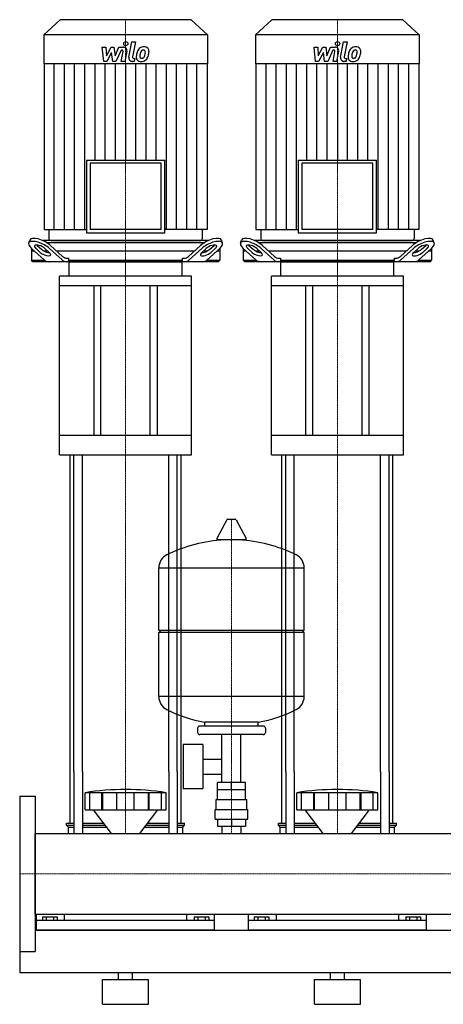
# Model space of a CAD drawing. Extents: x -1050 to 1500, y 0 to 1900.
# Drawn here: x 0 to 600, y 0 to 1395 of the extents above; entities that cross this region are included whole.
import ezdxf

# ---------------------------------------------------------------- set-up
doc = ezdxf.new("R2010")
doc.units = 0
doc.linetypes.add('DASHDOT', pattern=[1, 0.5, -0.25, 0, -0.25])
doc.layers.get('0').update_dxf_attribs({"color": 124})
doc.layers.add('CP_AXIS', color=143, linetype='DASHDOT', lineweight=18)
doc.layers.add('CP_DETAL', color=33, linetype='Continuous')

msp = doc.modelspace()

# ---------------------------------------------------------------- linework, layer by layer
at = {"extrusion": (0, 1, 0)}
for p, q in [((57.2, 1395), (34, 1373.4)), ((242.8, 1395), (57.2, 1395)), ((242.8, 1395), (266, 1373.4)), ((357.2, 1395), (334, 1373.4)), ((542.8, 1395), (357.2, 1395)), ((542.8, 1395), (566, 1373.4)), ((266, 1373.4), (34, 1373.4)), ((34, 1373.4), (34, 1332.4)), ((266, 1373.4), (266, 1332.4)), ((566, 1373.4), (334, 1373.4)), ((334, 1373.4), (334, 1332.4)), ((566, 1373.4), (566, 1332.4)), ((266, 1332.4), (34, 1332.4)), ((34.5, 1332.4), (34.5, 1097.7)), ((265.5, 1332.4), (265.5, 1097.7)), ((566, 1332.4), (334, 1332.4)), ((334.5, 1332.4), (334.5, 1097.7)), ((565.5, 1332.4), (565.5, 1097.7)), ((94.6, 1196.2), (205.4, 1196.2)), ((94.6, 1196.2), (94.6, 1093)), ((200.4, 1191.6), (99.6, 1191.6)), ((99.6, 1191.6), (99.6, 1097.7)), ((200.4, 1097.7), (200.4, 1191.6)), ((205.4, 1093), (205.4, 1196.2)), ((394.6, 1196.2), (505.4, 1196.2)), ((394.6, 1196.2), (394.6, 1093)), ((500.4, 1191.6), (399.6, 1191.6)), ((399.6, 1191.6), (399.6, 1097.7)), ((500.4, 1097.7), (500.4, 1191.6)), ((505.4, 1093), (505.4, 1196.2)), ((34.5, 1097.7), (94.6, 1097.7)), ((41.5, 1097.7), (41.5, 1084.3)), ((94.6, 1093), (205.4, 1093)), ((200.4, 1097.7), (99.6, 1097.7)), ((265.5, 1097.7), (205.4, 1097.7)), ((258.5, 1097.7), (258.5, 1084.3)), ((334.5, 1097.7), (394.6, 1097.7)), ((341.5, 1097.7), (341.5, 1084.3)), ((394.6, 1093), (505.4, 1093)), ((500.4, 1097.7), (399.6, 1097.7)), ((565.5, 1097.7), (505.4, 1097.7)), ((558.5, 1097.7), (558.5, 1084.3)), ((12.8, 1078.4), (14.4, 1082.8)), ((24.7, 1075.2), (30.7, 1069.7)), ((267.2, 1082), (32.8, 1082)), ((37.8, 1079.5), (262.2, 1079.5)), ((43.7, 1075.2), (60.8, 1059.7)), ((44, 1082), (256, 1082)), ((239.2, 1059.7), (256.3, 1075.2)), ((269.3, 1069.7), (275.3, 1075.2)), ((287.2, 1078.4), (285.6, 1082.8)), ((312.8, 1078.4), (314.4, 1082.8)), ((324.7, 1075.2), (330.7, 1069.7)), ((567.2, 1082), (332.8, 1082)), ((337.8, 1079.5), (562.2, 1079.5)), ((343.7, 1075.2), (360.8, 1059.7)), ((344, 1082), (556, 1082)), ((539.2, 1059.7), (556.3, 1075.2)), ((569.3, 1069.7), (575.3, 1075.2)), ((587.2, 1078.4), (585.6, 1082.8)), ((16.5, 1071.1), (16.5, 1054.5)), ((21, 1067), (16.5, 1067)), ((16.7, 1070.9), (34.5, 1054.7)), ((29.1, 1065.3), (23.1, 1070.9)), ((40, 1067), (34.7, 1067)), ((35.8, 1070.9), (41.9, 1065.3)), ((60, 1054.7), (42.1, 1070.9)), ((247.2, 1067), (52.8, 1067)), ((257.9, 1070.9), (240, 1054.7)), ((258.1, 1065.3), (264.2, 1070.9)), ((265.3, 1067), (260, 1067)), ((265.5, 1054.7), (283.3, 1070.9)), ((276.9, 1070.9), (270.9, 1065.3)), ((283.5, 1067), (279, 1067)), ((283.5, 1071.1), (283.5, 1054.5)), ((316.5, 1071.1), (316.5, 1054.5)), ((321, 1067), (316.5, 1067)), ((316.7, 1070.9), (334.5, 1054.7)), ((329.1, 1065.3), (323.1, 1070.9)), ((340, 1067), (334.7, 1067)), ((335.8, 1070.9), (341.9, 1065.3)), ((360, 1054.7), (342.1, 1070.9)), ((547.2, 1067), (352.8, 1067)), ((557.9, 1070.9), (540, 1054.7)), ((558.1, 1065.3), (564.2, 1070.9)), ((565.3, 1067), (560, 1067)), ((565.5, 1054.7), (583.3, 1070.9)), ((576.9, 1070.9), (570.9, 1065.3)), ((583.5, 1067), (579, 1067)), ((583.5, 1071.1), (583.5, 1054.5)), ((16.5, 1054.5), (34.7, 1054.5)), ((18.7, 1052), (16.5, 1054.5)), ((281.3, 1052), (18.7, 1052)), ((67.2, 1057), (69.2, 1057)), ((69.2, 1057), (69.2, 1054.5)), ((69.2, 1054.5), (230.8, 1054.5)), ((70, 1031.5), (70, 1050.6)), ((230, 1031.5), (230, 1050.6)), ((230.8, 1057), (232.8, 1057)), ((230.8, 1054.5), (230.8, 1057)), ((265.3, 1054.5), (283.5, 1054.5)), ((281.3, 1052), (283.5, 1054.5)), ((316.5, 1054.5), (334.7, 1054.5)), ((318.7, 1052), (316.5, 1054.5)), ((581.3, 1052), (318.7, 1052)), ((367.2, 1057), (369.2, 1057)), ((369.2, 1057), (369.2, 1054.5)), ((369.2, 1054.5), (530.8, 1054.5)), ((370, 1031.5), (370, 1050.6)), ((530, 1031.5), (530, 1050.6)), ((530.8, 1057), (532.8, 1057)), ((530.8, 1054.5), (530.8, 1057)), ((565.3, 1054.5), (583.5, 1054.5)), ((581.3, 1052), (583.5, 1054.5)), ((243.5, 1031.5), (56.5, 1031.5)), ((56.5, 1017.9), (56.5, 1031.5)), ((243.5, 1017.9), (243.5, 1031.5)), ((543.5, 1031.5), (356.5, 1031.5)), ((356.5, 1017.9), (356.5, 1031.5)), ((543.5, 1017.9), (543.5, 1031.5)), ((243.5, 1017.9), (56.5, 1017.9)), ((56.5, 778.4), (56.5, 1017.9)), ((105, 1017.9), (105, 805.7)), ((115, 805.7), (115, 1017.9)), ((185, 805.7), (185, 1017.9)), ((195, 805.7), (195, 1017.9)), ((243.5, 778.4), (243.5, 1017.9)), ((543.5, 1017.9), (356.5, 1017.9)), ((356.5, 778.4), (356.5, 1017.9)), ((405, 1017.9), (405, 805.7)), ((415, 805.7), (415, 1017.9)), ((485, 805.7), (485, 1017.9)), ((495, 805.7), (495, 1017.9)), ((543.5, 778.4), (543.5, 1017.9)), ((243.5, 805.7), (56.5, 805.7)), ((543.5, 805.7), (356.5, 805.7)), ((56.5, 778.4), (243.5, 778.4)), ((356.5, 778.4), (543.5, 778.4)), ((293.6, 686.5), (279.4, 659.8)), ((305.3, 687.1), (294.7, 687.1)), ((306.4, 686.5), (320.6, 659.8)), ((319.5, 657.9), (280.5, 657.9)), ((197, 530.1), (197, 618.4)), ((403, 530.1), (403, 618.4)), ((197, 530.1), (403, 530.1)), ((200, 527.1), (197, 530.1)), ((400, 527.1), (403, 530.1)), ((197, 527.1), (403, 527.1)), ((197, 435.9), (197, 527.1)), ((403, 435.9), (403, 527.1)), ((252, 391.1), (252, 385.1)), ((345, 394.1), (255, 394.1)), ((262, 394.1), (262, 399.7)), ((338, 394.1), (338, 399.7)), ((348, 391.1), (348, 385.1)), ((345, 382.1), (255, 382.1)), ((286.5, 314.1), (286.5, 382.1)), ((313.4, 314.1), (313.4, 382.1)), ((231.6, 368.1), (231.6, 305.1)), ((259.6, 368.1), (231.6, 368.1)), ((259.6, 368.1), (259.6, 305.1)), ((259.6, 347.3), (286.5, 347.3)), ((71.5, 256.7), (71.5, 330)), ((76.8, 330), (76.8, 242.1)), ((88.8, 330), (88.8, 242.1)), ((211.2, 330), (211.2, 242.1)), ((223.2, 330), (223.2, 242.1)), ((228.5, 256.7), (228.5, 330)), ((259.6, 326), (286.5, 326)), ((371.5, 256.7), (371.5, 330)), ((376.8, 330), (376.8, 242.1)), ((388.8, 330), (388.8, 242.1)), ((511.2, 330), (511.2, 242.1)), ((523.2, 330), (523.2, 242.1)), ((528.5, 256.7), (528.5, 330)), ((280.1, 304.1), (280.1, 314.1)), ((319.9, 314.1), (280.1, 314.1)), ((300, 304.1), (300, 314.1)), ((319.9, 304.1), (319.9, 314.1)), ((0, 295), (0, 75)), ((0, 295), (22, 295)), ((22, 295), (22, 75)), ((92.5, 275.6), (92.5, 299.8)), ((99.2, 275.6), (99.2, 299.8)), ((116.4, 275.6), (116.4, 299.8)), ((117.7, 275.6), (117.7, 299.8)), ((137.7, 275.6), (137.7, 299.8)), ((162.3, 275.6), (162.3, 299.8)), ((182.3, 275.6), (182.3, 299.8)), ((183.6, 275.6), (183.6, 299.8)), ((200.8, 275.6), (200.8, 299.8)), ((207.5, 275.6), (207.5, 299.8)), ((259.6, 305.1), (231.6, 305.1)), ((280, 290.1), (280, 304.1)), ((320, 290.1), (320, 304.1)), ((392.5, 275.6), (392.5, 299.8)), ((399.2, 275.6), (399.2, 299.8)), ((416.4, 275.6), (416.4, 299.8)), ((417.7, 275.6), (417.7, 299.8)), ((437.7, 275.6), (437.7, 299.8)), ((462.3, 275.6), (462.3, 299.8)), ((482.3, 275.6), (482.3, 299.8)), ((483.6, 275.6), (483.6, 299.8)), ((500.8, 275.6), (500.8, 299.8)), ((507.5, 275.6), (507.5, 299.8)), ((278.5, 290.1), (321.5, 290.1)), ((278.5, 276.1), (278.5, 290.1)), ((321.5, 276.1), (321.5, 290.1)), ((129.9, 242.1), (104.5, 275.6)), ((170.1, 242.1), (195.5, 275.6)), ((277, 276.1), (323, 276.1)), ((277, 262.1), (277, 276.1)), ((323, 262.1), (323, 276.1)), ((429.9, 242.1), (404.5, 275.6)), ((470.1, 242.1), (495.5, 275.6)), ((66.5, 256.7), (76.8, 256.7)), ((66.5, 253.8), (66.5, 256.7)), ((66.5, 253.8), (76.8, 253.8)), ((69, 251), (66.5, 253.8)), ((88.8, 256.7), (118.9, 256.7)), ((88.8, 253.8), (121, 253.8)), ((179, 253.8), (211.2, 253.8)), ((181.1, 256.7), (211.2, 256.7)), ((223.2, 256.7), (233.5, 256.7)), ((223.2, 253.8), (233.5, 253.8)), ((231, 251), (233.5, 253.8)), ((233.5, 253.8), (233.5, 256.7)), ((277, 262.1), (323, 262.1)), ((280.1, 262.1), (280.1, 252.2)), ((280.1, 252.2), (319.9, 252.2)), ((286.5, 252.2), (286.5, 242.1)), ((300, 262.1), (300, 252.2)), ((313.4, 252.2), (313.4, 242.1)), ((319.9, 262.1), (319.9, 252.2)), ((366.5, 256.7), (376.8, 256.7)), ((366.5, 253.8), (366.5, 256.7)), ((366.5, 253.8), (376.8, 253.8)), ((369, 251), (366.5, 253.8)), ((388.8, 256.7), (418.9, 256.7)), ((388.8, 253.8), (421, 253.8)), ((479, 253.8), (511.2, 253.8)), ((481.1, 256.7), (511.2, 256.7)), ((523.2, 256.7), (533.5, 256.7)), ((523.2, 253.8), (533.5, 253.8)), ((531, 251), (533.5, 253.8)), ((533.5, 253.8), (533.5, 256.7)), ((22, 242.1), (1478, 242.1)), ((69, 251), (76.8, 251)), ((69, 242.1), (69, 251)), ((88.8, 251), (123.1, 251)), ((176.9, 251), (211.2, 251)), ((223.2, 251), (231, 251)), ((231, 242.1), (231, 251)), ((369, 251), (376.8, 251)), ((369, 242.1), (369, 251)), ((388.8, 251), (423.1, 251)), ((476.9, 251), (511.2, 251)), ((523.2, 251), (531, 251)), ((531, 242.1), (531, 251)), ((22, 127.8), (1478, 127.8)), ((24, 105), (24, 127.8)), ((63.1, 127.8), (63.1, 118.9)), ((236.9, 118.9), (236.9, 127.8)), ((276, 105), (276, 127.8)), ((324, 105), (324, 127.8)), ((363.1, 127.8), (363.1, 118.9)), ((536.9, 118.9), (536.9, 127.8)), ((576, 105), (576, 127.8)), ((276, 118.9), (24, 118.9)), ((32.1, 124.1), (32.1, 118.9)), ((32.1, 124.1), (52.9, 124.1)), ((37.3, 124.1), (37.3, 118.9)), ((47.7, 124.1), (47.7, 118.9)), ((52.9, 124.1), (52.9, 118.9)), ((247.1, 124.1), (267.9, 124.1)), ((247.1, 124.1), (247.1, 118.9)), ((252.3, 124.1), (252.3, 118.9)), ((262.7, 124.1), (262.7, 118.9)), ((267.9, 124.1), (267.9, 118.9)), ((576, 118.9), (324, 118.9)), ((332.1, 124.1), (332.1, 118.9)), ((332.1, 124.1), (352.9, 124.1)), ((337.3, 124.1), (337.3, 118.9)), ((347.7, 124.1), (347.7, 118.9)), ((352.9, 124.1), (352.9, 118.9)), ((547.1, 124.1), (567.9, 124.1)), ((547.1, 124.1), (547.1, 118.9)), ((552.3, 124.1), (552.3, 118.9)), ((562.7, 124.1), (562.7, 118.9)), ((567.9, 124.1), (567.9, 118.9)), ((22, 105), (1478, 105)), ((22, 84.3), (22, 76)), ((0, 75), (22, 75)), ((0, 45), (1500, 45)), ((140, 35), (140, 45)), ((160, 35), (160, 45)), ((440, 35), (440, 45)), ((460, 35), (460, 45)), ((117.5, 35), (182.5, 35)), ((117.5, 0), (117.5, 35)), ((182.5, 0), (182.5, 35)), ((417.5, 35), (482.5, 35)), ((417.5, 0), (417.5, 35)), ((482.5, 0), (482.5, 35)), ((117.5, 0), (182.5, 0)), ((417.5, 0), (482.5, 0))]:
    msp.add_line(p, q, dxfattribs=at)
for p, q in [((70.8, 1052), (69.2, 1054.5)), ((71, 1052), (229, 1052)), ((229.2, 1052), (230.8, 1054.5)), ((370.8, 1052), (369.2, 1054.5)), ((371, 1052), (529, 1052)), ((529.2, 1052), (530.8, 1054.5)), ((71.5, 330), (71.5, 778.4)), ((76.8, 330), (76.8, 778.4)), ((88.8, 330), (88.8, 778.4)), ((211.2, 330), (211.2, 778.4)), ((223.2, 330), (223.2, 778.4)), ((228.5, 330), (228.5, 778.4)), ((371.5, 330), (371.5, 778.4)), ((376.8, 330), (376.8, 778.4)), ((388.8, 330), (388.8, 778.4)), ((511.2, 330), (511.2, 778.4)), ((523.2, 330), (523.2, 778.4)), ((528.5, 330), (528.5, 778.4)), ((197, 618.4), (403, 618.4)), ((403, 435.9), (197, 435.9)), ((338, 399.7), (262, 399.7)), ((207.5, 299.8), (92.5, 299.8)), ((320, 304.1), (280, 304.1)), ((507.5, 299.8), (392.5, 299.8)), ((92.5, 275.6), (207.5, 275.6)), ((392.5, 275.6), (507.5, 275.6)), ((22, 127.8), (22, 242.1)), ((69, 242.1), (231, 242.1)), ((369, 242.1), (531, 242.1)), ((0, 105), (0, 45)), ((0, 105), (0, 105)), ((0, 105), (0, 105)), ((276, 105), (24, 105)), ((576, 105), (324, 105))]:
    msp.add_line(p, q)
for centre, radius, start, end in [((294.7, 685.9), 1.25, 90, 149.0362), ((305.3, 685.9), 1.25, 30.9638, 90), ((300, 451.1), 207, 92.8162, 116.2545), ((280.5, 659.1), 1.25, 149.0362, 270), ((300, 451.1), 207, 63.7455, 87.1838), ((319.5, 659.1), 1.25, 270, 30.9638), ((217.5, 618.4), 20.5, 116.2545, 180), ((382.5, 618.4), 20.5, 0, 63.7455), ((217.5, 435.9), 20.5, 180, 243.7455), ((382.5, 435.9), 20.5, 296.2545, 0), ((300, 603.1), 207, 243.7455, 259.4219), ((300, 603.1), 207, 280.5781, 296.2545), ((255, 391.1), 3, 90, 180), ((345, 391.1), 3, 0, 90), ((255, 385.1), 3, 180, 270), ((345, 385.1), 3, 270, 0)]:
    msp.add_arc(centre, radius, start, end)
for centre, major_axis, ratio, start_param, end_param in [((29.4, 1070.9), (-16.6, 7.8), 0.380023, 4.031852, 7.173445), ((31, 1075.2), (-16.6, 7.8), 0.380023, 4.031852, 6.316373), ((29.4, 1070.9), (-8.28, 3.89), 0.380023, 4.031852, 7.173445), ((31, 1075.2), (-8.28, 3.89), 0.380023, 0.755922, 0.89026), ((44, 1084.3), (-2.5, 0), 0.931548, 0, 1.570796), ((256, 1084.3), (2.5, 0), 0.931548, 4.712389, 6.283185), ((269, 1075.2), (16.6, 7.8), 0.380023, -0.033188, 2.251333), ((270.6, 1070.9), (16.6, 7.8), 0.380023, -0.89026, 2.251333), ((270.6, 1070.9), (8.28, 3.89), 0.380023, -0.89026, 2.251333), ((269, 1075.2), (8.28, 3.89), 0.380023, -0.89026, -0.755922), ((329.4, 1070.9), (-16.6, 7.8), 0.380023, 4.031852, 7.173445), ((331, 1075.2), (-16.6, 7.8), 0.380023, 4.031852, 6.316373), ((329.4, 1070.9), (-8.28, 3.89), 0.380023, 4.031852, 7.173445), ((331, 1075.2), (-8.28, 3.89), 0.380023, 0.755922, 0.89026), ((344, 1084.3), (-2.5, 0), 0.931548, 0, 1.570796), ((556, 1084.3), (2.5, 0), 0.931548, 4.712389, 6.283185), ((569, 1075.2), (16.6, 7.8), 0.380023, -0.033188, 2.251333), ((570.6, 1070.9), (16.6, 7.8), 0.380023, -0.89026, 2.251333), ((570.6, 1070.9), (8.28, 3.89), 0.380023, -0.89026, 2.251333), ((569, 1075.2), (8.28, 3.89), 0.380023, -0.89026, -0.755922), ((35.5, 1065.3), (-8.28, 3.89), 0.380023, 0.89026, 4.031852), ((37.1, 1069.7), (-8.28, 3.89), 0.380023, 0.89026, 2.452046), ((264.5, 1065.3), (8.28, 3.89), 0.380023, 2.251333, 5.392926), ((262.9, 1069.7), (8.28, 3.89), 0.380023, 3.831139, 5.392926), ((335.5, 1065.3), (-8.28, 3.89), 0.380023, 0.89026, 4.031852), ((337.1, 1069.7), (-8.28, 3.89), 0.380023, 0.89026, 2.452046), ((564.5, 1065.3), (8.28, 3.89), 0.380023, 2.251333, 5.392926), ((562.9, 1069.7), (8.28, 3.89), 0.380023, 3.831139, 5.392926), ((40.9, 1072), (0, 20), 0.635682, 2.617994, 3.141593), ((66.3, 1072), (0, 20), 0.635682, 2.617994, 3.141593), ((67.2, 1077), (0, 20), 0.635682, 2.617994, 3.141593), ((71, 1050.6), (0, 1.37), 0.732456, 0, 1.570796), ((229, 1050.6), (0, 1.37), 0.732456, -1.570796, 0), ((232.8, 1077), (0, 20), 0.635682, 3.141593, 3.665191), ((233.7, 1072), (0, 20), 0.635682, 3.141593, 3.665191), ((259.1, 1072), (0, 20), 0.635682, 3.141593, 3.665191), ((340.9, 1072), (0, 20), 0.635682, 2.617994, 3.141593), ((366.3, 1072), (0, 20), 0.635682, 2.617994, 3.141593), ((367.2, 1077), (0, 20), 0.635682, 2.617994, 3.141593), ((371, 1050.6), (0, 1.37), 0.732456, 0, 1.570796), ((529, 1050.6), (0, 1.37), 0.732456, -1.570796, 0), ((532.8, 1077), (0, 20), 0.635682, 3.141593, 3.665191), ((533.7, 1072), (0, 20), 0.635682, 3.141593, 3.665191), ((559.1, 1072), (0, 20), 0.635682, 3.141593, 3.665191), ((150, -164.3), (0, 468.6), 0.88617, -0.138907, 0.138907), ((450, -164.3), (0, 468.6), 0.88617, -0.138907, 0.138907)]:
    msp.add_ellipse(centre, major_axis=major_axis, ratio=ratio, start_param=start_param, end_param=end_param)
at = {"layer": 'CP_AXIS'}
for p, q in [((150, 1395), (150, 1082)), ((450, 1395), (450, 1082)), ((150, 1082), (150, 1052)), ((450, 1082), (450, 1052)), ((150, 778.4), (150, 1052)), ((450, 778.4), (450, 1052)), ((150, 778.4), (150, 330)), ((450, 778.4), (450, 330)), ((300, 242.1), (300, 687.1)), ((150, 330), (150, 242.1)), ((450, 330), (450, 242.1)), ((0, 185), (22, 185)), ((1478, 185), (22, 185))]:
    msp.add_line(p, q, dxfattribs=at)
at = {"layer": 'CP_DETAL'}
for p, q in [((116.9, 1356.2), (122.1, 1356.2)), ((119, 1336), (116.9, 1356.2)), ((122.1, 1356.2), (122.9, 1343.7)), ((122.9, 1343.7), (129.5, 1356.2)), ((129.5, 1356.2), (133.4, 1356.2)), ((133.4, 1356.2), (135.1, 1343.7)), ((135.1, 1343.7), (140.2, 1356.2)), ((140.2, 1356.2), (147, 1356.2)), ((154.6, 1341.7), (158.8, 1363.6)), ((158.8, 1363.6), (163.9, 1363.6)), ((163.9, 1363.6), (159.7, 1342.4)), ((416.9, 1356.2), (422.1, 1356.2)), ((419, 1336), (416.9, 1356.2)), ((422.1, 1356.2), (422.9, 1343.7)), ((422.9, 1343.7), (429.5, 1356.2)), ((429.5, 1356.2), (433.4, 1356.2)), ((433.4, 1356.2), (435.1, 1343.7)), ((435.1, 1343.7), (440.2, 1356.2)), ((440.2, 1356.2), (447, 1356.2)), ((454.6, 1341.7), (458.8, 1363.6)), ((458.8, 1363.6), (463.9, 1363.6)), ((463.9, 1363.6), (459.7, 1342.4)), ((130.1, 1348.7), (123.4, 1336)), ((131.9, 1336), (130.1, 1348.7)), ((143.6, 1351.9), (136.3, 1336)), ((144.8, 1351.9), (143.6, 1351.9)), ((143.9, 1336), (146.5, 1349.8)), ((151.7, 1350.5), (148.9, 1336)), ((161.5, 1340.2), (163.1, 1340.2)), ((163.1, 1340.2), (162.2, 1336)), ((430.1, 1348.7), (423.4, 1336)), ((431.9, 1336), (430.1, 1348.7)), ((443.6, 1351.9), (436.3, 1336)), ((444.8, 1351.9), (443.6, 1351.9)), ((443.9, 1336), (446.5, 1349.8)), ((451.7, 1350.5), (448.9, 1336)), ((461.5, 1340.2), (463.1, 1340.2)), ((463.1, 1340.2), (462.2, 1336)), ((48.9, 1097.7), (48.9, 1332.4)), ((63.4, 1097.7), (63.4, 1332.4)), ((77.8, 1097.7), (77.8, 1332.4)), ((92.2, 1097.7), (92.2, 1332.4)), ((106.7, 1196.2), (106.7, 1332.4)), ((123.4, 1336), (119, 1336)), ((121.1, 1196.2), (121.1, 1332.4)), ((136.3, 1336), (131.9, 1336)), ((135.6, 1196.2), (135.6, 1332.4)), ((148.9, 1336), (143.9, 1336)), ((150, 1332.4), (150, 1196.2)), ((162.2, 1336), (159.3, 1336)), ((164.4, 1196.2), (164.4, 1332.4)), ((178.9, 1196.2), (178.9, 1332.4)), ((193.3, 1196.2), (193.3, 1332.4)), ((207.7, 1097.7), (207.7, 1332.4)), ((222.2, 1097.7), (222.2, 1332.4)), ((236.6, 1097.7), (236.6, 1332.4)), ((251.1, 1097.7), (251.1, 1332.4)), ((348.9, 1097.7), (348.9, 1332.4)), ((363.4, 1097.7), (363.4, 1332.4)), ((377.8, 1097.7), (377.8, 1332.4)), ((392.2, 1097.7), (392.2, 1332.4)), ((406.7, 1196.2), (406.7, 1332.4)), ((423.4, 1336), (419, 1336)), ((421.1, 1196.2), (421.1, 1332.4)), ((436.3, 1336), (431.9, 1336)), ((435.6, 1196.2), (435.6, 1332.4)), ((448.9, 1336), (443.9, 1336)), ((450, 1332.4), (450, 1196.2)), ((462.2, 1336), (459.3, 1336)), ((464.4, 1196.2), (464.4, 1332.4)), ((478.9, 1196.2), (478.9, 1332.4)), ((493.3, 1196.2), (493.3, 1332.4)), ((507.7, 1097.7), (507.7, 1332.4)), ((522.2, 1097.7), (522.2, 1332.4)), ((536.6, 1097.7), (536.6, 1332.4)), ((551.1, 1097.7), (551.1, 1332.4))]:
    msp.add_line(p, q, dxfattribs=at)
for centre in [(150.3, 1361), (450.3, 1361)]:
    msp.add_circle(centre, 3, dxfattribs=at)
for centre, radius, start, end in [((147, 1351.4), 4.8, 349.1463, 90.1097), ((175.5, 1346.8), 9.44, 130.4936, 150.8647), ((176, 1346.4), 10.1, 89.3287, 131.1984), ((176.5, 1349.5), 6.97, 39.8625, 93.7877), ((177, 1350.3), 6.13, 357.2175, 36.9176), ((447, 1351.4), 4.8, 349.1463, 90.1097), ((475.5, 1346.8), 9.44, 130.4936, 150.8647), ((476, 1346.4), 10.1, 89.3287, 131.1984), ((476.5, 1349.5), 6.97, 39.8625, 93.7877), ((477, 1350.3), 6.13, 357.2175, 36.9176), ((144.8, 1350.1), 1.8, 349.1282, 90.0361), ((159.3, 1340.8), 4.8, 169.0042, 270), ((161.5, 1342), 1.8, 169.0041, 270), ((171.3, 1342), 6.29, 173.443, 216.7902), ((189.1, 1341.2), 24, 168.3333, 176.5259), ((183.1, 1343.4), 17.7, 153.1115, 171.0742), ((187.6, 1342.4), 17.4, 167.8511, 176.8316), ((173.4, 1343), 3.17, 173.0647, 215.6723), ((197.6, 1340.9), 27.5, 165.0104, 169.1866), ((172.7, 1342.8), 2.55, 220.254, 274.7357), ((176.4, 1347), 5.44, 132.3225, 168.5446), ((175.1, 1348.2), 3.72, 88.6944, 130.5967), ((172.3, 1349.2), 8.93, 274.1845, 282.2301), ((173.1, 1344), 3.72, 287.2372, 310.2783), ((175.3, 1348.5), 3.39, 69.364, 91.2833), ((172.5, 1344.6), 4.57, 311.1381, 334.8162), ((175.7, 1349.6), 2.23, 38.8919, 68.6227), ((162.6, 1348.7), 15.2, 336.5302, 350.0633), ((175, 1349.2), 3.02, 358.4755, 35.933), ((158.7, 1349.7), 19.3, 349.3761, 358.4794), ((172.3, 1345.8), 10, 311.0023, 344.0583), ((153.4, 1351.7), 29.8, 343.0634, 349.1605), ((162.8, 1350.4), 20.4, 347.7846, 358.7587), ((444.8, 1350.1), 1.8, 349.1282, 90.0361), ((459.3, 1340.8), 4.8, 169.0042, 270), ((461.5, 1342), 1.8, 169.0041, 270), ((471.3, 1342), 6.29, 173.443, 216.7902), ((489.1, 1341.2), 24, 168.3333, 176.5259), ((483.1, 1343.4), 17.7, 153.1115, 171.0742), ((487.6, 1342.4), 17.4, 167.8511, 176.8316), ((473.4, 1343), 3.17, 173.0647, 215.6723), ((497.6, 1340.9), 27.5, 165.0104, 169.1866), ((472.7, 1342.8), 2.55, 220.254, 274.7357), ((476.4, 1347), 5.44, 132.3225, 168.5446), ((475.1, 1348.2), 3.72, 88.6944, 130.5967), ((472.3, 1349.2), 8.93, 274.1845, 282.2301), ((473.1, 1344), 3.72, 287.2372, 310.2783), ((475.3, 1348.5), 3.39, 69.364, 91.2833), ((472.5, 1344.6), 4.57, 311.1381, 334.8162), ((475.7, 1349.6), 2.23, 38.8919, 68.6227), ((462.6, 1348.7), 15.2, 336.5302, 350.0633), ((475, 1349.2), 3.02, 358.4755, 35.933), ((458.7, 1349.7), 19.3, 349.3761, 358.4794), ((472.3, 1345.8), 10, 311.0023, 344.0583), ((453.4, 1351.7), 29.8, 343.0634, 349.1605), ((462.8, 1350.4), 20.4, 347.7846, 358.7587), ((171.6, 1342.5), 6.79, 219.1176, 274.2411), ((172.1, 1346), 10.3, 269.6738, 310.639), ((471.6, 1342.5), 6.79, 219.1176, 274.2411), ((472.1, 1346), 10.3, 269.6738, 310.639)]:
    msp.add_arc(centre, radius, start, end, dxfattribs=at)

doc.saveas('drawing.dxf')
